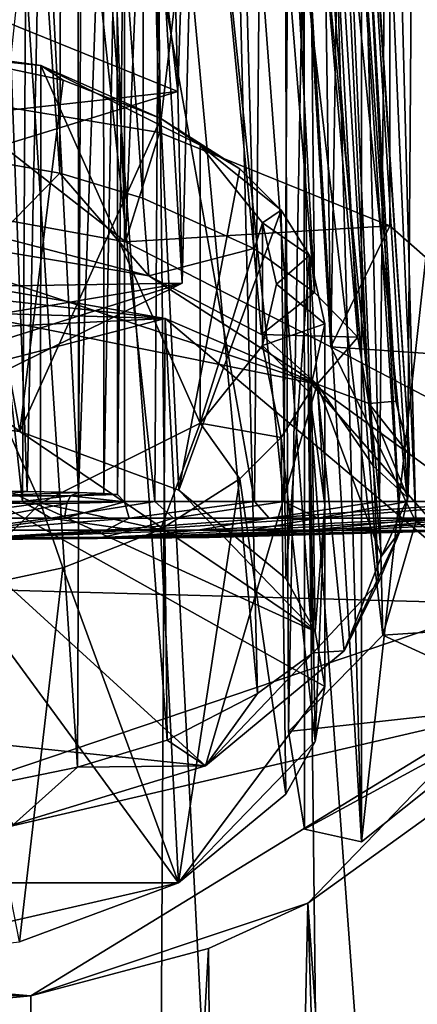
# Model space of a CAD drawing. Units: inches. Extents: x -7.5 to 7.5, y -10.9 to 10.9.
# Drawn here: x 1.5 to 1.9, y 5 to 5.8 of the extents above; entities that cross this region are included whole.
import ezdxf

# ---------------------------------------------------------------- set-up
doc = ezdxf.new("R2010")
doc.units = ezdxf.units.IN
doc.layers.get('0').update_dxf_attribs({"true_color": 0xc2ced6})

msp = doc.modelspace()

# ---------------------------------------------------------------- linework, layer by layer
for points in [[(1.60264, 7.4256), (1.46734, 5.78244), (1.64671, 5.75261), (1.60264, 7.4256)], [(1.83355, 7.33637), (1.60264, 7.4256), (1.64671, 5.75261), (1.83355, 7.33637)], [(1.64671, 5.75261), (1.83355, 5.67699), (1.83355, 7.33637), (1.64671, 5.75261)], [(1.83355, 7.33637), (1.83355, 5.67699), (1.95874, 5.56723), (1.83355, 7.33637)], [(1.4414, 5.6963), (1.55927, 7.31232), (1.61926, 5.66403), (1.4414, 5.6963)], [(1.61926, 5.66403), (1.55927, 7.31232), (1.68432, 7.26385), (1.61926, 5.66403)], [(1.61926, 5.66403), (1.68432, 7.26385), (1.78562, 5.57912), (1.61926, 5.66403)], [(1.76275, 7.20299), (1.78562, 5.57912), (1.68432, 7.26385), (1.76275, 7.20299)], [(1.78562, 5.57912), (1.76275, 7.20299), (1.81033, 7.11754), (1.78562, 5.57912)], [(1.81033, 7.11754), (1.85439, 5.43729), (1.78562, 5.57912), (1.81033, 7.11754)], [(1.85439, 5.43729), (1.81033, 7.11754), (1.78667, 7.01342), (1.85439, 5.43729)], [(1.82773, 5.34531), (1.78667, 7.01342), (1.74831, 6.02768), (1.82773, 5.34531)], [(1.78667, 7.01342), (1.82773, 5.34531), (1.85439, 5.43729), (1.78667, 7.01342)], [(1.66161, 5.78598), (1.538, 6.85289), (1.42368, 5.88247), (1.66161, 5.78598)], [(1.66161, 5.78598), (1.63578, 6.80105), (1.538, 6.85289), (1.66161, 5.78598)], [(1.81058, 5.17781), (1.764, 5.96135), (1.76433, 6.84727), (1.81058, 5.17781)], [(1.76433, 6.84727), (1.81056, 6.8372), (1.81058, 5.17781), (1.76433, 6.84727)], [(1.81058, 5.17781), (1.81056, 6.8372), (1.90929, 6.0756), (1.81058, 5.17781)], [(1.66161, 5.78598), (1.69118, 6.69523), (1.63578, 6.80105), (1.66161, 5.78598)], [(1.6086, 6.58761), (1.69118, 6.69523), (1.66512, 5.63058), (1.6086, 6.58761)], [(1.69118, 6.69523), (1.66161, 5.78598), (1.66512, 5.63058), (1.69118, 6.69523)], [(1.50505, 6.60081), (1.48515, 5.73381), (1.5659, 5.71983), (1.50505, 6.60081)], [(1.5687, 6.58695), (1.50505, 6.60081), (1.5659, 5.71983), (1.5687, 6.58695)], [(1.6086, 6.58761), (1.66512, 5.63058), (1.49776, 5.5481), (1.6086, 6.58761)], [(1.5687, 6.58695), (1.5659, 5.71983), (1.63324, 5.69939), (1.5687, 6.58695)], [(1.63324, 5.69939), (1.63473, 6.56403), (1.5687, 6.58695), (1.63324, 5.69939)], [(1.63473, 6.56403), (1.63324, 5.69939), (1.72315, 5.65879), (1.63473, 6.56403)], [(1.69876, 6.52803), (1.63473, 6.56403), (1.72315, 5.65879), (1.69876, 6.52803)], [(1.69876, 6.52803), (1.72315, 5.65879), (1.77224, 5.62317), (1.69876, 6.52803)], [(1.77224, 5.62317), (1.72531, 6.50816), (1.69876, 6.52803), (1.77224, 5.62317)], [(1.72531, 6.50816), (1.77224, 5.62317), (1.76816, 6.047), (1.72531, 6.50816)], [(1.80737, 5.58676), (1.81648, 5.53299), (1.75985, 6.47076), (1.80737, 5.58676)], [(1.80737, 5.58676), (1.75985, 6.47076), (1.76816, 6.047), (1.80737, 5.58676)], [(1.81648, 5.53299), (1.77337, 6.44969), (1.75985, 6.47076), (1.81648, 5.53299)], [(1.83831, 5.53492), (1.78778, 6.41543), (1.77337, 6.44969), (1.83831, 5.53492)], [(1.83831, 5.53492), (1.77337, 6.44969), (1.81648, 5.53299), (1.83831, 5.53492)], [(1.84928, 5.49152), (1.79179, 6.37082), (1.78778, 6.41543), (1.84928, 5.49152)], [(1.84928, 5.49152), (1.78778, 6.41543), (1.83831, 5.53492), (1.84928, 5.49152)], [(1.53574, 5.45374), (1.42751, 5.45374), (1.43248, 6.39839), (1.53574, 5.45374)], [(1.43248, 6.39839), (1.54125, 6.39839), (1.53574, 5.45374), (1.43248, 6.39839)], [(1.64301, 5.45374), (1.53574, 5.45374), (1.54125, 6.39839), (1.64301, 5.45374)], [(1.54125, 6.39839), (1.64897, 6.39839), (1.64301, 5.45374), (1.54125, 6.39839)], [(1.73206, 6.39839), (1.61825, 6.04407), (1.72376, 5.45375), (1.73206, 6.39839)], [(1.74761, 5.45374), (1.64301, 5.45374), (1.64897, 6.39839), (1.74761, 5.45374)], [(1.64897, 6.39839), (1.75395, 6.39839), (1.74761, 5.45374), (1.64897, 6.39839)], [(1.73206, 6.39839), (1.72376, 5.45375), (1.82517, 5.45375), (1.73206, 6.39839)], [(1.82517, 5.45375), (1.83371, 6.39839), (1.73206, 6.39839), (1.82517, 5.45375)], [(1.84788, 5.45374), (1.74761, 5.45374), (1.75395, 6.39839), (1.84788, 5.45374)], [(1.75395, 6.39839), (1.85455, 6.39839), (1.84788, 5.45374), (1.75395, 6.39839)], [(1.83371, 6.39839), (1.82517, 5.45375), (1.92102, 5.45376), (1.83371, 6.39839)], [(1.94223, 5.45374), (1.84788, 5.45374), (1.85455, 6.39839), (1.94223, 5.45374)], [(1.84191, 5.43004), (1.78354, 6.33427), (1.79179, 6.37082), (1.84191, 5.43004)], [(1.79179, 6.37082), (1.84802, 5.45676), (1.84191, 5.43004), (1.79179, 6.37082)], [(1.84802, 5.45676), (1.79179, 6.37082), (1.84928, 5.49152), (1.84802, 5.45676)], [(1.82427, 5.38813), (1.75579, 6.28443), (1.78354, 6.33427), (1.82427, 5.38813)], [(1.78354, 6.33427), (1.84191, 5.43004), (1.82427, 5.38813), (1.78354, 6.33427)], [(1.70304, 6.23677), (1.75579, 6.28443), (1.77132, 5.33092), (1.70304, 6.23677)], [(1.75579, 6.28443), (1.82427, 5.38813), (1.77132, 5.33092), (1.75579, 6.28443)], [(1.72613, 5.29821), (1.64231, 6.20258), (1.70304, 6.23677), (1.72613, 5.29821)], [(1.70304, 6.23677), (1.77132, 5.33092), (1.72613, 5.29821), (1.70304, 6.23677)], [(1.58398, 6.18051), (1.64231, 6.20258), (1.653, 5.26031), (1.58398, 6.18051)], [(1.72613, 5.29821), (1.653, 5.26031), (1.64231, 6.20258), (1.72613, 5.29821)], [(1.58035, 5.23843), (1.51999, 6.16438), (1.58398, 6.18051), (1.58035, 5.23843)], [(1.653, 5.26031), (1.58035, 5.23843), (1.58398, 6.18051), (1.653, 5.26031)], [(1.51999, 6.16438), (1.58035, 5.23843), (1.50251, 5.22241), (1.51999, 6.16438)], [(1.90929, 6.0756), (1.95022, 5.28924), (1.81058, 5.17781), (1.90929, 6.0756)], [(1.61825, 6.04407), (1.61246, 6.03847), (1.61255, 5.45933), (1.61825, 6.04407)], [(1.61255, 5.45933), (1.61838, 5.45344), (1.61825, 6.04407), (1.61255, 5.45933)], [(1.61825, 6.04407), (1.61838, 5.45344), (1.72376, 5.45375), (1.61825, 6.04407)], [(1.76816, 6.047), (1.77224, 5.62317), (1.80737, 5.58676), (1.76816, 6.047)], [(1.53942, 5.46172), (1.51792, 6.03586), (1.48843, 5.46208), (1.53942, 5.46172)], [(1.55136, 6.03624), (1.51792, 6.03586), (1.53942, 5.46172), (1.55136, 6.03624)], [(1.55136, 6.03624), (1.53942, 5.46172), (1.58098, 5.46097), (1.55136, 6.03624)], [(1.58098, 5.46097), (1.58079, 6.03683), (1.55136, 6.03624), (1.58098, 5.46097)], [(1.60131, 6.03763), (1.58079, 6.03683), (1.58098, 5.46097), (1.60131, 6.03763)], [(1.58098, 5.46097), (1.60154, 5.46011), (1.60131, 6.03763), (1.58098, 5.46097)], [(1.61246, 6.03847), (1.60131, 6.03763), (1.60154, 5.46011), (1.61246, 6.03847)], [(1.60154, 5.46011), (1.61255, 5.45933), (1.61246, 6.03847), (1.60154, 5.46011)], [(1.75118, 5.26734), (1.74831, 6.02768), (1.764, 5.96135), (1.75118, 5.26734)], [(1.74831, 6.02768), (1.75118, 5.26734), (1.82773, 5.34531), (1.74831, 6.02768)], [(1.764, 5.96135), (1.7643, 5.18805), (1.75118, 5.26734), (1.764, 5.96135)], [(1.81058, 5.17781), (1.7643, 5.18805), (1.764, 5.96135), (1.81058, 5.17781)], [(1.08641, 5.72209), (1.66161, 5.78598), (1.42368, 5.88247), (1.08641, 5.72209)], [(1.3816, 5.42887), (1.3816, 5.8306), (1.55031, 5.45229), (1.3816, 5.42887)], [(1.3816, 5.8306), (1.55063, 5.80716), (1.55031, 5.45229), (1.3816, 5.8306)], [(1.47777, 5.81445), (1.55063, 5.80716), (1.3816, 5.8306), (1.47777, 5.81445)], [(1.53358, 5.51043), (1.47777, 5.81445), (1.3816, 5.62513), (1.53358, 5.51043)], [(1.55063, 5.80716), (1.47777, 5.81445), (1.56868, 5.79505), (1.55063, 5.80716)], [(1.56868, 5.79505), (1.47777, 5.81445), (1.53358, 5.51043), (1.56868, 5.79505)], [(1.55031, 5.45229), (1.55063, 5.80716), (1.67959, 5.5171), (1.55031, 5.45229)], [(1.55063, 5.80716), (1.67957, 5.74256), (1.67959, 5.5171), (1.55063, 5.80716)], [(1.55063, 5.80716), (1.56868, 5.79505), (1.64778, 5.76419), (1.55063, 5.80716)], [(1.55063, 5.80716), (1.64778, 5.76419), (1.67957, 5.74256), (1.55063, 5.80716)], [(1.64778, 5.76419), (1.56868, 5.79505), (1.53358, 5.51043), (1.64778, 5.76419)], [(1.66161, 5.78598), (1.08641, 5.72209), (1.12883, 5.62217), (1.66161, 5.78598)], [(1.12883, 5.62217), (1.66512, 5.63058), (1.66161, 5.78598), (1.12883, 5.62217)], [(1.46734, 5.78244), (1.4414, 5.6963), (1.61926, 5.66403), (1.46734, 5.78244)], [(1.61926, 5.66403), (1.64671, 5.75261), (1.46734, 5.78244), (1.61926, 5.66403)], [(1.53358, 5.51043), (1.66233, 5.46276), (1.64778, 5.76419), (1.53358, 5.51043)], [(1.71186, 5.72329), (1.67957, 5.74256), (1.64778, 5.76419), (1.71186, 5.72329)], [(1.64778, 5.76419), (1.66233, 5.46276), (1.71186, 5.72329), (1.64778, 5.76419)], [(1.83355, 5.67699), (1.64671, 5.75261), (1.61926, 5.66403), (1.83355, 5.67699)], [(1.67957, 5.74256), (1.73027, 5.67965), (1.67959, 5.5171), (1.67957, 5.74256)], [(1.67957, 5.74256), (1.71186, 5.72329), (1.74545, 5.68968), (1.67957, 5.74256)], [(1.74545, 5.68968), (1.73027, 5.67965), (1.67957, 5.74256), (1.74545, 5.68968)], [(1.48515, 5.73381), (1.51528, 5.66859), (1.5659, 5.71983), (1.48515, 5.73381)], [(1.74545, 5.68968), (1.71186, 5.72329), (1.66233, 5.46276), (1.74545, 5.68968)], [(1.51528, 5.66859), (1.63818, 5.63655), (1.5659, 5.71983), (1.51528, 5.66859)], [(1.63324, 5.69939), (1.5659, 5.71983), (1.63818, 5.63655), (1.63324, 5.69939)], [(1.63324, 5.69939), (1.63818, 5.63655), (1.72315, 5.65879), (1.63324, 5.69939)], [(1.66233, 5.46276), (1.74906, 5.39127), (1.74545, 5.68968), (1.66233, 5.46276)], [(1.73027, 5.67965), (1.74545, 5.68968), (1.76835, 5.65318), (1.73027, 5.67965)], [(1.76835, 5.65318), (1.74545, 5.68968), (1.74906, 5.39127), (1.76835, 5.65318)], [(1.77467, 5.54874), (1.37744, 5.67989), (1.22297, 5.66005), (1.77467, 5.54874)], [(1.77467, 5.54874), (1.63818, 5.63655), (1.37744, 5.67989), (1.77467, 5.54874)], [(1.63818, 5.63655), (1.51528, 5.66859), (1.37744, 5.67989), (1.63818, 5.63655)], [(1.61926, 5.66403), (1.78562, 5.57912), (1.83355, 5.67699), (1.61926, 5.66403)], [(1.67959, 5.5171), (1.73027, 5.67965), (1.7303, 5.58005), (1.67959, 5.5171)], [(1.73027, 5.67965), (1.74148, 5.62977), (1.7303, 5.58005), (1.73027, 5.67965)], [(1.74148, 5.62977), (1.73027, 5.67965), (1.76835, 5.65318), (1.74148, 5.62977)], [(1.83355, 5.67699), (1.78562, 5.57912), (1.95874, 5.56723), (1.83355, 5.67699)], [(1.22297, 5.66005), (1.01083, 5.30939), (1.68411, 5.23946), (1.22297, 5.66005)], [(1.68411, 5.23946), (1.77467, 5.54874), (1.22297, 5.66005), (1.68411, 5.23946)], [(1.63818, 5.63655), (1.72941, 5.58912), (1.72315, 5.65879), (1.63818, 5.63655)], [(1.72941, 5.58912), (1.77224, 5.62317), (1.72315, 5.65879), (1.72941, 5.58912)], [(1.76835, 5.65318), (1.78085, 5.59755), (1.74148, 5.62977), (1.76835, 5.65318)], [(1.74906, 5.39127), (1.77284, 5.34841), (1.76835, 5.65318), (1.74906, 5.39127)], [(1.78085, 5.59755), (1.76835, 5.65318), (1.78085, 5.45065), (1.78085, 5.59755)], [(1.77284, 5.34841), (1.78085, 5.45065), (1.76835, 5.65318), (1.77284, 5.34841)], [(1.33455, 5.63739), (1.65128, 5.60213), (1.19045, 5.6155), (1.33455, 5.63739)], [(1.65128, 5.60213), (1.33455, 5.63739), (1.49748, 5.62879), (1.65128, 5.60213)], [(1.72941, 5.58912), (1.63818, 5.63655), (1.77467, 5.54874), (1.72941, 5.58912)], [(1.66512, 5.63058), (1.12883, 5.62217), (1.23976, 5.55878), (1.66512, 5.63058)], [(1.23976, 5.55878), (1.36708, 5.53641), (1.66512, 5.63058), (1.23976, 5.55878)], [(1.36708, 5.53641), (1.49776, 5.5481), (1.66512, 5.63058), (1.36708, 5.53641)], [(1.63533, 2.6545), (1.65128, 5.60213), (1.49748, 5.62879), (1.63533, 2.6545)], [(1.7303, 5.58005), (1.74148, 5.62977), (1.78085, 5.59755), (1.7303, 5.58005)], [(1.53358, 5.51043), (1.3816, 5.62513), (1.3816, 5.5272), (1.53358, 5.51043)], [(1.77224, 5.62317), (1.72941, 5.58912), (1.80737, 5.58676), (1.77224, 5.62317)], [(1.0595, 5.57311), (1.19045, 5.6155), (1.65128, 5.60213), (1.0595, 5.57311)], [(0.87157, 5.39955), (1.65128, 5.60213), (1.92578, 5.37064), (0.87157, 5.39955)], [(0.87157, 5.39955), (1.0595, 5.57311), (1.65128, 5.60213), (0.87157, 5.39955)], [(1.63533, 2.6545), (1.79991, 2.71625), (1.65128, 5.60213), (1.63533, 2.6545)], [(1.92578, 5.37064), (1.65128, 5.60213), (1.76718, 5.55196), (1.92578, 5.37064)], [(1.79991, 2.71625), (1.76718, 5.55196), (1.65128, 5.60213), (1.79991, 2.71625)], [(1.78085, 5.59755), (1.76838, 5.54207), (1.7303, 5.58005), (1.78085, 5.59755)], [(1.78085, 5.45065), (1.76838, 5.54207), (1.78085, 5.59755), (1.78085, 5.45065)], [(1.77467, 5.54874), (1.80737, 5.58676), (1.72941, 5.58912), (1.77467, 5.54874)], [(1.77467, 5.54874), (1.81648, 5.53299), (1.80737, 5.58676), (1.77467, 5.54874)], [(1.7303, 5.58005), (1.74548, 5.50556), (1.67959, 5.5171), (1.7303, 5.58005)], [(1.7303, 5.58005), (1.76838, 5.54207), (1.74548, 5.50556), (1.7303, 5.58005)], [(2.00449, 5.46447), (1.95874, 5.56723), (1.78562, 5.57912), (2.00449, 5.46447)], [(1.78562, 5.57912), (1.85439, 5.43729), (2.00449, 5.46447), (1.78562, 5.57912)], [(1.79637, 5.33269), (1.77467, 5.54874), (1.68411, 5.23946), (1.79637, 5.33269)], [(1.86514, 5.48079), (1.92578, 5.37064), (1.76718, 5.55196), (1.86514, 5.48079)], [(1.79991, 2.71625), (1.86478, 4.22459), (1.76718, 5.55196), (1.79991, 2.71625)], [(1.86478, 4.22459), (1.86514, 5.48079), (1.76718, 5.55196), (1.86478, 4.22459)], [(1.81648, 5.53299), (1.77467, 5.54874), (1.81988, 5.48253), (1.81648, 5.53299)], [(1.77467, 5.54874), (1.79637, 5.33269), (1.82659, 5.40936), (1.77467, 5.54874)], [(1.81988, 5.48253), (1.77467, 5.54874), (1.82659, 5.40936), (1.81988, 5.48253)], [(1.74548, 5.50556), (1.76838, 5.54207), (1.77286, 5.25921), (1.74548, 5.50556)], [(1.76838, 5.54207), (1.78085, 5.45065), (1.77286, 5.25921), (1.76838, 5.54207)], [(1.84928, 5.49152), (1.83831, 5.53492), (1.81648, 5.53299), (1.84928, 5.49152)], [(1.84802, 5.45676), (1.84928, 5.49152), (1.81648, 5.53299), (1.84802, 5.45676)], [(1.84802, 5.45676), (1.81648, 5.53299), (1.81988, 5.48253), (1.84802, 5.45676)], [(1.3816, 5.5272), (1.10096, 5.14476), (1.66224, 5.14476), (1.3816, 5.5272)], [(1.78085, 5.30375), (1.3816, 5.5272), (1.66224, 5.14476), (1.78085, 5.30375)], [(1.53358, 5.51043), (1.3816, 5.5272), (1.77284, 5.34841), (1.53358, 5.51043)], [(1.3816, 5.5272), (1.78085, 5.30375), (1.77284, 5.34841), (1.3816, 5.5272)], [(1.67959, 5.5171), (1.64766, 5.43092), (1.55031, 5.45229), (1.67959, 5.5171)], [(1.64766, 5.43092), (1.67959, 5.5171), (1.71188, 5.47194), (1.64766, 5.43092)], [(1.67959, 5.5171), (1.74548, 5.50556), (1.71188, 5.47194), (1.67959, 5.5171)], [(1.53358, 5.51043), (1.77284, 5.34841), (1.66233, 5.46276), (1.53358, 5.51043)], [(1.74917, 5.21645), (1.71188, 5.47194), (1.74548, 5.50556), (1.74917, 5.21645)], [(1.77286, 5.25921), (1.74917, 5.21645), (1.74548, 5.50556), (1.77286, 5.25921)], [(1.84802, 5.45676), (1.81988, 5.48253), (1.82659, 5.40936), (1.84802, 5.45676)], [(1.71188, 5.47194), (1.66224, 5.14476), (1.64766, 5.43092), (1.71188, 5.47194)], [(1.71188, 5.47194), (1.74917, 5.21645), (1.66224, 5.14476), (1.71188, 5.47194)], [(1.5067, 5.45817), (1.53942, 5.46172), (1.48843, 5.46208), (1.5067, 5.45817)], [(1.5067, 5.45817), (1.58098, 5.46097), (1.53942, 5.46172), (1.5067, 5.45817)], [(1.58098, 5.46097), (1.5067, 5.45817), (1.57452, 5.45817), (1.58098, 5.46097)], [(1.57452, 5.45817), (1.5067, 5.45817), (1.52345, 5.45234), (1.57452, 5.45817)], [(1.52345, 5.45234), (1.57155, 5.45217), (1.57452, 5.45817), (1.52345, 5.45234)], [(1.57155, 5.45217), (1.61838, 5.45344), (1.57452, 5.45817), (1.57155, 5.45217)], [(1.60154, 5.46011), (1.58098, 5.46097), (1.57452, 5.45817), (1.60154, 5.46011)], [(1.57452, 5.45817), (1.61255, 5.45933), (1.60154, 5.46011), (1.57452, 5.45817)], [(1.61838, 5.45344), (1.61255, 5.45933), (1.57452, 5.45817), (1.61838, 5.45344)], [(1.74906, 5.39127), (1.66233, 5.46276), (1.77284, 5.34841), (1.74906, 5.39127)], [(1.98952, 5.35615), (2.00449, 5.46447), (1.85439, 5.43729), (1.98952, 5.35615)], [(1.3816, 5.42887), (1.55031, 5.45229), (1.47762, 5.38058), (1.3816, 5.42887)], [(1.53574, 5.45374), (1.55857, 5.44006), (1.42325, 5.44008), (1.53574, 5.45374)], [(1.42325, 5.44008), (1.42751, 5.45374), (1.53574, 5.45374), (1.42325, 5.44008)], [(1.55031, 5.45229), (1.56835, 5.39996), (1.47762, 5.38058), (1.55031, 5.45229)], [(1.57155, 5.45217), (1.52345, 5.45234), (1.50767, 5.44005), (1.57155, 5.45217)], [(1.50767, 5.44005), (1.56982, 5.44011), (1.57155, 5.45217), (1.50767, 5.44005)], [(1.55857, 5.44006), (1.53574, 5.45374), (1.64301, 5.45374), (1.55857, 5.44006)], [(1.64766, 5.43092), (1.56835, 5.39996), (1.55031, 5.45229), (1.64766, 5.43092)], [(1.65812, 5.44008), (1.55857, 5.44006), (1.64301, 5.45374), (1.65812, 5.44008)], [(1.61838, 5.45344), (1.56982, 5.44011), (1.62219, 5.44012), (1.61838, 5.45344)], [(1.57155, 5.45217), (1.56982, 5.44011), (1.61838, 5.45344), (1.57155, 5.45217)], [(1.72376, 5.45375), (1.61838, 5.45344), (1.62219, 5.44012), (1.72376, 5.45375)], [(1.72376, 5.45375), (1.62219, 5.44012), (1.73572, 5.44013), (1.72376, 5.45375)], [(1.64301, 5.45374), (1.74761, 5.45374), (1.65812, 5.44008), (1.64301, 5.45374)], [(1.77517, 5.44011), (1.65812, 5.44008), (1.74761, 5.45374), (1.77517, 5.44011)], [(1.73572, 5.44013), (1.82517, 5.45375), (1.72376, 5.45375), (1.73572, 5.44013)], [(1.73572, 5.44013), (1.86783, 5.4401), (1.92102, 5.45376), (1.73572, 5.44013)], [(1.92102, 5.45376), (1.82517, 5.45375), (1.73572, 5.44013), (1.92102, 5.45376)], [(1.74761, 5.45374), (1.84788, 5.45374), (1.77517, 5.44011), (1.74761, 5.45374)], [(1.78085, 5.45065), (1.77284, 5.34841), (1.78085, 5.30375), (1.78085, 5.45065)], [(1.77286, 5.25921), (1.78085, 5.45065), (1.78085, 5.30375), (1.77286, 5.25921)], [(1.89397, 5.44016), (1.77517, 5.44011), (1.94223, 5.45374), (1.89397, 5.44016)], [(1.84788, 5.45374), (1.94223, 5.45374), (1.77517, 5.44011), (1.84788, 5.45374)], [(1.84802, 5.45676), (1.82659, 5.40936), (1.84191, 5.43004), (1.84802, 5.45676)], [(1.48438, 5.43035), (1.42325, 5.44008), (1.55857, 5.44006), (1.48438, 5.43035)], [(1.62563, 5.43034), (1.48438, 5.43035), (1.55857, 5.44006), (1.62563, 5.43034)], [(1.62219, 5.44012), (1.56982, 5.44011), (1.49651, 5.43031), (1.62219, 5.44012)], [(1.49651, 5.43031), (1.60355, 5.43035), (1.62219, 5.44012), (1.49651, 5.43031)], [(1.49651, 5.43031), (1.56982, 5.44011), (1.50767, 5.44005), (1.49651, 5.43031)], [(1.55857, 5.44006), (1.65812, 5.44008), (1.62563, 5.43034), (1.55857, 5.44006)], [(1.73572, 5.44013), (1.62219, 5.44012), (1.60355, 5.43035), (1.73572, 5.44013)], [(1.60355, 5.43035), (1.67771, 5.43036), (1.73572, 5.44013), (1.60355, 5.43035)], [(1.65812, 5.44008), (1.77517, 5.44011), (1.62563, 5.43034), (1.65812, 5.44008)], [(1.72045, 5.43036), (1.62563, 5.43034), (1.77517, 5.44011), (1.72045, 5.43036)], [(1.86783, 5.4401), (1.73572, 5.44013), (1.67771, 5.43036), (1.86783, 5.4401)], [(1.67771, 5.43036), (1.76825, 5.43035), (1.86783, 5.4401), (1.67771, 5.43036)], [(1.77517, 5.44011), (1.89397, 5.44016), (1.72045, 5.43036), (1.77517, 5.44011)], [(1.79284, 5.43032), (1.72045, 5.43036), (1.89397, 5.44016), (1.79284, 5.43032)], [(1.76825, 5.43035), (1.96444, 5.44008), (1.86783, 5.4401), (1.76825, 5.43035)], [(1.96444, 5.44008), (1.76825, 5.43035), (1.8569, 5.4303), (1.96444, 5.44008)], [(1.89397, 5.44016), (1.99794, 5.44008), (1.79284, 5.43032), (1.89397, 5.44016)], [(1.86337, 5.43037), (1.79284, 5.43032), (1.99794, 5.44008), (1.86337, 5.43037)], [(1.85439, 5.43729), (1.82773, 5.34531), (1.98952, 5.35615), (1.85439, 5.43729)], [(1.5187, 5.4245), (1.48438, 5.43035), (1.62563, 5.43034), (1.5187, 5.4245)], [(1.5068, 5.4244), (1.60355, 5.43035), (1.49651, 5.43031), (1.5068, 5.4244)], [(1.5068, 5.4244), (1.61699, 5.42449), (1.67771, 5.43036), (1.5068, 5.4244)], [(1.67771, 5.43036), (1.60355, 5.43035), (1.5068, 5.4244), (1.67771, 5.43036)], [(1.5997, 5.42451), (1.5187, 5.4245), (1.62563, 5.43034), (1.5997, 5.42451)], [(1.56835, 5.39996), (1.64766, 5.43092), (1.66224, 5.14476), (1.56835, 5.39996)], [(1.5997, 5.42451), (1.72045, 5.43036), (1.79284, 5.43032), (1.5997, 5.42451)], [(1.62563, 5.43034), (1.72045, 5.43036), (1.5997, 5.42451), (1.62563, 5.43034)], [(1.79284, 5.43032), (1.64485, 5.4245), (1.5997, 5.42451), (1.79284, 5.43032)], [(1.67771, 5.43036), (1.61699, 5.42449), (1.76825, 5.43035), (1.67771, 5.43036)], [(1.76825, 5.43035), (1.61699, 5.42449), (1.67124, 5.4245), (1.76825, 5.43035)], [(1.86337, 5.43037), (1.67748, 5.4245), (1.64485, 5.4245), (1.86337, 5.43037)], [(1.64485, 5.4245), (1.79284, 5.43032), (1.86337, 5.43037), (1.64485, 5.4245)], [(1.90264, 5.43039), (1.8569, 5.4303), (1.67124, 5.4245), (1.90264, 5.43039)], [(1.67124, 5.4245), (1.68691, 5.42444), (1.90264, 5.43039), (1.67124, 5.4245)], [(1.67124, 5.4245), (1.8569, 5.4303), (1.76825, 5.43035), (1.67124, 5.4245)], [(1.67748, 5.4245), (1.86337, 5.43037), (1.89462, 5.43033), (1.67748, 5.4245)], [(1.68691, 5.42444), (1.67748, 5.4245), (1.89462, 5.43033), (1.68691, 5.42444)], [(1.89462, 5.43033), (1.90264, 5.43039), (1.68691, 5.42444), (1.89462, 5.43033)], [(1.82427, 5.38813), (1.84191, 5.43004), (1.79637, 5.33269), (1.82427, 5.38813)], [(1.82659, 5.40936), (1.79637, 5.33269), (1.84191, 5.43004), (1.82659, 5.40936)], [(1.5997, 5.42451), (1.64485, 5.4245), (1.47538, 5.42256), (1.5997, 5.42451)], [(1.47538, 5.42256), (1.5187, 5.4245), (1.5997, 5.42451), (1.47538, 5.42256)], [(1.47538, 5.42256), (1.64485, 5.4245), (1.67748, 5.4245), (1.47538, 5.42256)], [(1.47538, 5.42256), (1.67748, 5.4245), (1.68691, 5.42444), (1.47538, 5.42256)], [(1.67124, 5.4245), (1.61699, 5.42449), (1.47538, 5.42256), (1.67124, 5.4245)], [(1.47538, 5.42256), (1.68691, 5.42444), (1.67124, 5.4245), (1.47538, 5.42256)], [(1.47538, 5.42256), (1.61699, 5.42449), (1.5068, 5.4244), (1.47538, 5.42256)], [(1.92578, 5.37064), (1.09961, 5.09149), (0.87157, 5.39955), (1.92578, 5.37064)], [(1.47762, 5.38058), (1.56835, 5.39996), (1.53317, 5.09694), (1.47762, 5.38058)], [(1.66224, 5.14476), (1.53317, 5.09694), (1.56835, 5.39996), (1.66224, 5.14476)], [(1.82427, 5.38813), (1.79637, 5.33269), (1.77132, 5.33092), (1.82427, 5.38813)], [(1.92578, 5.37064), (1.91449, 5.28067), (1.09961, 5.09149), (1.92578, 5.37064)], [(1.98952, 5.35615), (1.82773, 5.34531), (1.95022, 5.28924), (1.98952, 5.35615)], [(1.75118, 5.26734), (1.95022, 5.28924), (1.82773, 5.34531), (1.75118, 5.26734)], [(1.79637, 5.33269), (1.68411, 5.23946), (1.77132, 5.33092), (1.79637, 5.33269)], [(1.72613, 5.29821), (1.77132, 5.33092), (1.68411, 5.23946), (1.72613, 5.29821)], [(1.52842, 5.19188), (1.68411, 5.23946), (1.01083, 5.30939), (1.52842, 5.19188)], [(1.66224, 5.14476), (1.77286, 5.25921), (1.78085, 5.30375), (1.66224, 5.14476)], [(1.68411, 5.23946), (1.653, 5.26031), (1.72613, 5.29821), (1.68411, 5.23946)], [(1.95022, 5.28924), (1.75118, 5.26734), (1.7643, 5.18805), (1.95022, 5.28924)], [(1.7643, 5.18805), (1.81058, 5.17781), (1.95022, 5.28924), (1.7643, 5.18805)], [(1.54243, 5.05318), (1.09961, 5.09149), (1.91449, 5.28067), (1.54243, 5.05318)], [(1.91449, 5.28067), (1.76705, 5.12813), (1.54243, 5.05318), (1.91449, 5.28067)], [(1.76705, 5.12813), (1.91449, 5.28067), (1.86369, 5.19773), (1.76705, 5.12813)], [(1.58035, 5.23843), (1.653, 5.26031), (1.68411, 5.23946), (1.58035, 5.23843)], [(1.74917, 5.21645), (1.77286, 5.25921), (1.66224, 5.14476), (1.74917, 5.21645)], [(1.52842, 5.19188), (1.50251, 5.22241), (1.58035, 5.23843), (1.52842, 5.19188)], [(1.68411, 5.23946), (1.52842, 5.19188), (1.58035, 5.23843), (1.68411, 5.23946)], [(1.76705, 5.12813), (1.86369, 5.19773), (1.85856, 3.84873), (1.76705, 5.12813)], [(1.66224, 5.14476), (1.10096, 5.14476), (1.3816, 5.08022), (1.66224, 5.14476)], [(1.66224, 5.14476), (1.3816, 5.08022), (1.53317, 5.09694), (1.66224, 5.14476)], [(1.76705, 5.12813), (1.68642, 5.09149), (1.54243, 5.05318), (1.76705, 5.12813)], [(1.71101, 2.53656), (1.68642, 5.09149), (1.76705, 5.12813), (1.71101, 2.53656)], [(1.84752, 2.48371), (1.71101, 2.53656), (1.76705, 5.12813), (1.84752, 2.48371)], [(1.84752, 2.48371), (1.76705, 5.12813), (1.85856, 3.84873), (1.84752, 2.48371)], [(1.24312, 5.0535), (1.09961, 5.09149), (1.54243, 5.05318), (1.24312, 5.0535)], [(1.54623, 2.56175), (1.54243, 5.05318), (1.68642, 5.09149), (1.54623, 2.56175)], [(1.71101, 2.53656), (1.54623, 2.56175), (1.68642, 5.09149), (1.71101, 2.53656)], [(1.39301, 5.0392), (1.24312, 5.0535), (1.54243, 5.05318), (1.39301, 5.0392)], [(1.39301, 5.0392), (1.54243, 5.05318), (1.54623, 2.56175), (1.39301, 5.0392)]]:
    msp.add_lwpolyline(points)

doc.saveas('drawing.dxf')
